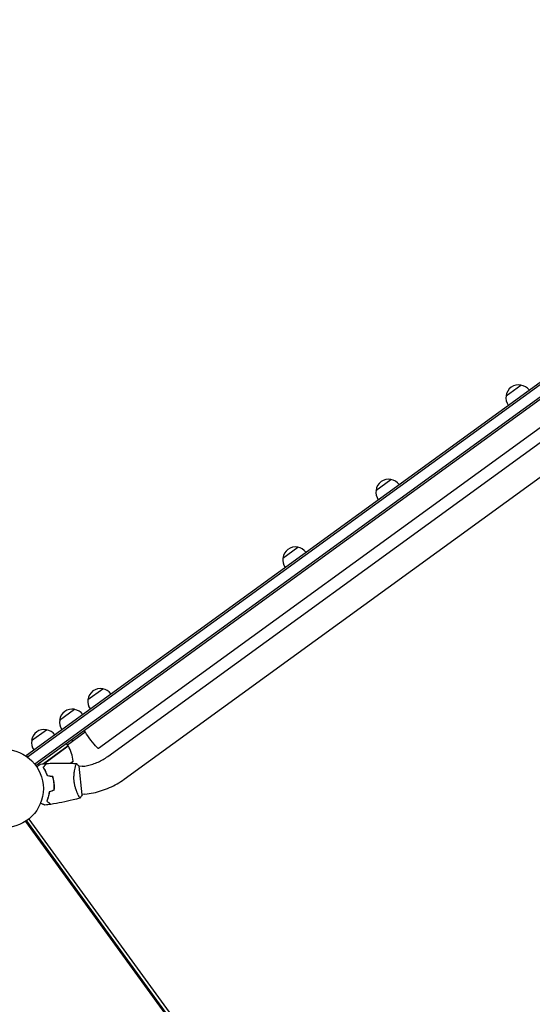
# Model space of a CAD drawing. Units: millimetres. Extents: x -7500 to 7133, y -6743 to 5013.
# Drawn here: x -4900 to -4205, y 272 to 1609 of the extents above; entities that cross this region are included whole.
import ezdxf

# ---------------------------------------------------------------- set-up
doc = ezdxf.new("R2010")
doc.units = ezdxf.units.MM
doc.header["$LTSCALE"] = 20
doc.layers.add('2d', color=230, linetype='Continuous')

msp = doc.modelspace()

# ---------------------------------------------------------------- linework, layer by layer
at = {"layer": '2d'}
for p, q in [((-4891.3, 610.2), (-3517.3, 1608.5)), ((-4889.9, 608.2), (-3516.3, 1606.1)), ((-3510.1, 1593.3), (-4879.9, 598.1)), ((-3508.7, 1591.3), (-4878.4, 596.1)), ((-3556.2, 1518.4), (-4793.6, 619.5)), ((-4780.9, 608.5), (-3549.8, 1503)), ((-4758.6, 577.8), (-3607.1, 1414.4)), ((-4240.4, 1098), (-4220.2, 1112.7)), ((-4416.9, 969.7), (-4396.7, 984.4)), ((-4543.3, 877.9), (-4523.1, 892.6)), ((-4807.9, 685.7), (-4787.6, 700.4)), ((-4846.2, 657.9), (-4825.9, 672.6)), ((-4884.2, 630.2), (-4864, 644.9)), ((-4835.7, 624.6), (-4811.7, 642.1)), ((-4829.8, 631.4), (-4828.6, 629.8)), ((-4834.6, 623), (-4868.1, 598.7)), ((-4867.5, 598.8), (-4834.5, 622.9)), ((-4834.6, 623), (-4836.9, 626.3)), ((-4889, 607.1), (-4891.3, 610.2)), ((-4831.8, 599.4), (-4828, 602.1)), ((-4867.9, 594.1), (-4868, 594.3)), ((-4825, 594.2), (-4825, 594.2)), ((-4815.8, 556.5), (-4819.9, 595.3)), ((-4815.8, 595.2), (-4819.8, 594.8)), ((-4856.6, 581.4), (-4856.8, 581.2)), ((-4854.7, 578.7), (-4854.9, 578.6)), ((-4821, 556.4), (-4821, 556.4)), ((-4811.9, 557.4), (-4815.8, 557)), ((-4891.3, 521.3), (-4317.6, -268.4)), ((-4888, 523.7), (-4314.2, -266)), ((-4892.6, 520.4), (-4318.8, -269.3))]:
    msp.add_line(p, q, dxfattribs=at)
msp.add_circle((-4921.3, 565), 53, dxfattribs=at)
for centre, radius, start, end in [((-4223.5, 1096), 17, 78.6679, 173.3321), ((-4222.7, 1095.8), 17, 36.6413, 81.8135), ((-4223.5, 1095.2), 17, 170.1865, 215.3587), ((-4400, 967.8), 17, 78.6679, 173.3321), ((-4399.2, 967.5), 17, 36.6413, 81.8135), ((-4400, 966.9), 17, 170.1865, 215.3587), ((-4526.4, 875.9), 17, 78.6679, 173.3321), ((-4525.6, 875.7), 17, 36.6413, 81.8135), ((-4526.4, 875.1), 17, 170.1865, 215.3587), ((-4791, 683.7), 17, 78.6679, 173.3321), ((-4790.2, 683.5), 17, 36.6413, 81.8135), ((-4791, 682.9), 17, 170.1865, 215.3587), ((-4829.3, 655.9), 17, 78.6679, 173.3321), ((-4828.5, 655.6), 17, 36.6413, 81.8135), ((-4829.3, 655.1), 17, 170.1865, 215.3587), ((-4867.3, 628.2), 17, 78.6679, 173.3321), ((-4866.5, 628), 17, 36.6413, 81.8135), ((-4867.4, 627.4), 17, 170.1865, 215.3587), ((-4837, 621.2), 3, 29.5272, 32.8088), ((-4877.9, 598.1), 50, 4.6503, 29.5272), ((-4870, 629.3), 50, 323.1694, 327.1002)]:
    msp.add_arc(centre, radius, start, end, dxfattribs=at)
at = {"layer": '2d', "extrusion": (0, 0, -1)}
for major_axis, start_param, end_param in [((-11.2, 15.4), -1.570796, -0.887208), ((11.2, -15.4), 0, 1.570796)]:
    msp.add_ellipse((-4804.7, 634.8), major_axis=major_axis, ratio=0.085079, start_param=start_param, end_param=end_param, dxfattribs=at)
at = {"layer": '2d'}
for points, knots in [([(-4815.8, 595.2), (-4813.3, 595.4), (-4810.8, 595.8), (-4805.9, 596.9), (-4803.4, 597.5), (-4798.6, 599.1), (-4796.3, 600), (-4791.7, 602), (-4789.4, 603.2), (-4785.1, 605.7), (-4783, 607.1), (-4780.9, 608.5)], [4.1809966, 4.1809966, 4.1809966, 4.1809966, 4.2872751, 4.2872751, 4.3935536, 4.3935536, 4.4998321, 4.4998321, 4.6061106, 4.6061106, 4.7123892, 4.7123892, 4.7123892, 4.7123892]), ([(-4877.3, 594.6), (-4877.1, 594.7), (-4877, 594.8), (-4876.1, 595.4), (-4875.5, 595.9), (-4874.6, 596.5), (-4874.3, 596.7), (-4873.8, 597.1), (-4873.6, 597.2), (-4873.2, 597.6), (-4873, 597.7), (-4872.6, 597.9), (-4872.5, 598), (-4872.3, 598.2), (-4872.2, 598.2), (-4872.2, 598.3), (-4872.1, 598.3), (-4872.1, 598.3), (-4872.1, 598.3), (-4872.1, 598.3), (-4872.1, 598.3), (-4872.1, 598.3), (-4872.1, 598.3), (-4872.1, 598.3)], [0.00292306, 0.00292306, 0.00292306, 0.00292306, 0.00379004, 0.00379004, 0.00758008, 0.00758008, 0.0094751, 0.0094751, 0.01137012, 0.01137012, 0.01326514, 0.01326514, 0.01516016, 0.01516016, 0.01705518, 0.01705518, 0.01800269, 0.01800269, 0.0189502, 0.0189502, 0.02274024, 0.02274024, 0.02935902, 0.02935902, 0.02935902, 0.02935902]), ([(-4868.5, 593.7), (-4868, 594.3), (-4867.5, 594.9), (-4866.7, 595.9), (-4866.3, 596.4), (-4865.8, 597), (-4865.6, 597.2), (-4865.3, 597.6), (-4865.2, 597.8), (-4864.8, 598.2), (-4864.6, 598.5), (-4864.4, 598.7), (-4864.3, 598.8), (-4864.3, 598.9), (-4864.3, 598.9), (-4864.3, 598.9), (-4864.3, 598.9), (-4864.2, 598.9), (-4864.2, 598.9), (-4864.2, 599), (-4864.2, 599), (-4864.2, 599), (-4864.2, 599), (-4864.2, 599)], [0, 0, 0, 0, 0.0035063, 0.0035063, 0.0070126, 0.0070126, 0.00876575, 0.00876575, 0.0105189, 0.0105189, 0.0140252, 0.0140252, 0.01577835, 0.01577835, 0.01665493, 0.01665493, 0.0175315, 0.0175315, 0.02103781, 0.02103781, 0.02454411, 0.02454411, 0.0274484, 0.0274484, 0.0274484, 0.0274484]), ([(-4862.7, 582.1), (-4863.1, 583.3), (-4863.6, 584.5), (-4864.5, 586.6), (-4865, 587.6), (-4865.7, 589.1), (-4866, 589.6), (-4866.5, 590.5), (-4866.7, 590.9), (-4867.5, 592.2), (-4868, 593), (-4868.5, 593.7)], [0, 0, 0, 0, 0.00404294, 0.00404294, 0.00808588, 0.00808588, 0.01010735, 0.01010735, 0.01212882, 0.01212882, 0.01617176, 0.01617176, 0.01617176, 0.01617176]), ([(-4868.2, 593.7), (-4867.7, 594.3), (-4867.3, 594.9), (-4866.4, 595.9), (-4866, 596.4), (-4865.5, 597), (-4865.4, 597.2), (-4865.1, 597.6), (-4864.9, 597.8), (-4864.5, 598.2), (-4864.3, 598.5), (-4864.1, 598.7), (-4864.1, 598.8), (-4864, 598.9), (-4864, 598.9), (-4864, 598.9), (-4864, 599), (-4863.9, 599), (-4863.9, 599), (-4863.9, 599), (-4863.9, 599), (-4863.9, 599)], [0, 0, 0, 0, 0.00350666, 0.00350666, 0.00701332, 0.00701332, 0.00876665, 0.00876665, 0.01051997, 0.01051997, 0.01402663, 0.01402663, 0.01577996, 0.01577996, 0.01753329, 0.01753329, 0.02103995, 0.02103995, 0.02454661, 0.02454661, 0.02744921, 0.02744921, 0.02744921, 0.02744921]), ([(-4862.6, 582.3), (-4863, 583.5), (-4863.4, 584.6), (-4864.3, 586.7), (-4864.8, 587.7), (-4865.8, 589.6), (-4866.3, 590.5), (-4867.3, 592.2), (-4867.7, 593), (-4868.2, 593.7)], [0, 0, 0, 0, 0.00398181, 0.00398181, 0.00796362, 0.00796362, 0.01194542, 0.01194542, 0.01592723, 0.01592723, 0.01592723, 0.01592723]), ([(-4864, 585.6), (-4864.3, 586.2), (-4864.5, 586.8), (-4864.9, 587.8), (-4865, 588.1), (-4865.2, 588.5)], [0.00653049, 0.00653049, 0.00653049, 0.00653049, 0.00859307, 0.00859307, 0.009840538, 0.009840538, 0.009840538, 0.009840538]), ([(-4863.9, 599), (-4860.6, 599.2), (-4857.3, 599.4), (-4848.8, 599.7), (-4843.6, 599.7), (-4833.4, 599.5), (-4828.4, 599.3), (-4823.3, 598.9)], [0, 0, 0, 0, 10.001335, 10.001335, 25.652861, 25.652861, 40.904303, 40.904303, 40.904303, 40.904303]), ([(-4826.5, 574.9), (-4826.6, 575.8), (-4826.7, 576.7), (-4826.8, 578.4), (-4826.8, 579.2), (-4826.8, 580.4), (-4826.8, 580.8), (-4826.8, 581.7), (-4826.7, 582.1), (-4826.7, 583.3), (-4826.6, 584.1), (-4826.5, 585.6), (-4826.4, 586.3), (-4826.2, 587.8), (-4826.1, 588.5), (-4825.8, 590.5), (-4825.6, 591.7), (-4825.2, 593.4), (-4825, 593.9), (-4824.8, 594.9), (-4824.7, 595.3), (-4824.3, 596.6), (-4824.1, 597.3), (-4823.8, 598), (-4823.7, 598.2), (-4823.6, 598.6), (-4823.5, 598.7), (-4823.4, 598.8), (-4823.4, 598.9), (-4823.4, 598.9), (-4823.3, 598.9), (-4823.3, 598.9), (-4823.3, 598.9), (-4823.3, 598.9), (-4823.3, 598.9), (-4823.3, 598.9)], [0.16356818, 0.16356818, 0.16356818, 0.16356818, 0.1661247, 0.1661247, 0.16868122, 0.16868122, 0.16995948, 0.16995948, 0.17123774, 0.17123774, 0.17379425, 0.17379425, 0.17635077, 0.17635077, 0.17890729, 0.17890729, 0.18402032, 0.18402032, 0.18657684, 0.18657684, 0.18913336, 0.18913336, 0.19424639, 0.19424639, 0.19680291, 0.19680291, 0.19935943, 0.19935943, 0.20063769, 0.20063769, 0.20191595, 0.20191595, 0.20447247, 0.20447247, 0.20490292, 0.20490292, 0.20490292, 0.20490292]), ([(-4823.3, 598.9), (-4822.3, 598), (-4821.3, 596.9), (-4820.2, 595.6), (-4820, 595.4), (-4819.9, 595.3)], [0, 0, 0, 0, 4.405135, 4.405135, 5.108724, 5.108724, 5.108724, 5.108724]), ([(-4853.8, 572.1), (-4854, 573.6), (-4854.2, 575.1), (-4854.6, 577.4), (-4854.8, 578.1), (-4855.2, 579.6), (-4855.4, 580.3), (-4855.6, 581)], [0.009233803, 0.009233803, 0.009233803, 0.009233803, 0.013850802, 0.013850802, 0.016159301, 0.016159301, 0.0184678, 0.0184678, 0.0184678, 0.0184678]), ([(-4853.6, 572.1), (-4853.8, 573.7), (-4854, 575.2), (-4854.5, 577.5), (-4854.6, 578.2), (-4855, 579.7), (-4855.2, 580.5), (-4855.4, 581.2)], [0.009405818, 0.009405818, 0.009405818, 0.009405818, 0.01410835, 0.01410835, 0.016459616, 0.016459616, 0.018810883, 0.018810883, 0.018810883, 0.018810883]), ([(-4818.4, 552.2), (-4818.4, 552.2), (-4818.4, 552.2), (-4818.4, 552.2), (-4818.4, 552.2), (-4818.4, 552.2), (-4818.4, 552.2), (-4818.5, 552.2), (-4818.5, 552.2), (-4818.7, 552.4), (-4818.9, 552.7), (-4819.4, 553.4), (-4819.5, 553.7), (-4819.9, 554.3), (-4820.1, 554.6), (-4820.7, 555.8), (-4821.1, 556.7), (-4821.7, 558), (-4821.9, 558.2), (-4822.1, 558.8), (-4822.2, 559.1), (-4822.6, 559.9), (-4822.8, 560.5), (-4823.3, 561.8), (-4823.6, 562.4), (-4823.9, 563.5), (-4824, 563.8), (-4824.3, 564.5), (-4824.4, 564.9), (-4825, 566.7), (-4825.4, 568.3), (-4825.9, 570.7), (-4826, 571.5), (-4826.3, 573.2), (-4826.4, 574.1), (-4826.5, 574.9)], [0.12220864, 0.12220864, 0.12220864, 0.12220864, 0.12268837, 0.12268837, 0.12524335, 0.12524335, 0.12652085, 0.12652085, 0.12779834, 0.12779834, 0.13290832, 0.13290832, 0.13546331, 0.13546331, 0.1380183, 0.1380183, 0.14312827, 0.14312827, 0.14440577, 0.14440577, 0.14568326, 0.14568326, 0.14823825, 0.14823825, 0.15079324, 0.15079324, 0.15207073, 0.15207073, 0.15334823, 0.15334823, 0.15845821, 0.15845821, 0.16101319, 0.16101319, 0.16356818, 0.16356818, 0.16356818, 0.16356818]), ([(-4811.9, 557.4), (-4808, 557.8), (-4804.2, 558.4), (-4796.7, 560), (-4793, 561), (-4785.7, 563.4), (-4782.1, 564.7), (-4775, 567.9), (-4771.6, 569.6), (-4764.9, 573.4), (-4761.7, 575.5), (-4758.6, 577.8)], [4.1809966, 4.1809966, 4.1809966, 4.1809966, 4.2872751, 4.2872751, 4.3935536, 4.3935536, 4.4998321, 4.4998321, 4.6061106, 4.6061106, 4.7123892, 4.7123892, 4.7123892, 4.7123892]), ([(-4853.7, 563), (-4853.6, 564.5), (-4853.5, 565.9), (-4853.5, 568.2), (-4853.6, 569), (-4853.6, 570.5), (-4853.7, 571.3), (-4853.8, 572.1)], [0, 0, 0, 0, 0.004616902, 0.004616902, 0.006925353, 0.006925353, 0.009233803, 0.009233803, 0.009233803, 0.009233803]), ([(-4853.5, 562.8), (-4853.4, 564.3), (-4853.3, 565.9), (-4853.3, 568.2), (-4853.4, 568.9), (-4853.4, 570.5), (-4853.5, 571.3), (-4853.6, 572.1)], [0, 0, 0, 0, 0.004702909, 0.004702909, 0.007054363, 0.007054363, 0.009405818, 0.009405818, 0.009405818, 0.009405818]), ([(-4860.4, 560.4), (-4860.6, 559.1), (-4860.8, 557.9), (-4861.2, 555.6), (-4861.5, 554.5), (-4861.9, 553), (-4862.1, 552.4), (-4862.4, 551.4), (-4862.5, 551), (-4863, 549.5), (-4863.3, 548.7), (-4863.6, 547.9)], [0, 0, 0, 0, 0.00404294, 0.00404294, 0.00808588, 0.00808588, 0.01010735, 0.01010735, 0.01212882, 0.01212882, 0.01617176, 0.01617176, 0.01617176, 0.01617176]), ([(-4860.3, 560.2), (-4860.4, 559), (-4860.6, 557.8), (-4861, 555.6), (-4861.3, 554.5), (-4861.9, 552.4), (-4862.2, 551.4), (-4862.8, 549.6), (-4863.1, 548.7), (-4863.4, 547.9)], [0, 0, 0, 0, 0.00398181, 0.00398181, 0.00796362, 0.00796362, 0.01194542, 0.01194542, 0.01592723, 0.01592723, 0.01592723, 0.01592723]), ([(-4863.4, 547.9), (-4862.8, 547.4), (-4862.2, 547), (-4861.2, 546.1), (-4860.7, 545.8), (-4860.1, 545.2), (-4859.9, 545.1), (-4859.5, 544.8), (-4859.3, 544.6), (-4858.9, 544.3), (-4858.6, 544.1), (-4858.4, 543.9), (-4858.3, 543.8), (-4858.2, 543.7), (-4858.2, 543.7), (-4858.2, 543.7), (-4858.1, 543.7), (-4858.1, 543.7), (-4858.1, 543.7), (-4858.1, 543.6), (-4858.1, 543.6), (-4858.1, 543.6)], [0, 0, 0, 0, 0.00350666, 0.00350666, 0.00701332, 0.00701332, 0.00876665, 0.00876665, 0.01051997, 0.01051997, 0.01402663, 0.01402663, 0.01577996, 0.01577996, 0.01753329, 0.01753329, 0.02103995, 0.02103995, 0.02454661, 0.02454661, 0.02744921, 0.02744921, 0.02744921, 0.02744921]), ([(-4818.4, 552.2), (-4821.6, 551.2), (-4824.8, 550.4), (-4833, 548.3), (-4838, 547.2), (-4848.1, 545.2), (-4853.1, 544.4), (-4858.1, 543.6)], [0.059167, 0.059167, 0.059167, 0.059167, 10.001334, 10.001334, 25.653135, 25.653135, 40.963039, 40.963039, 40.963039, 40.963039]), ([(-4866.2, 542.6), (-4866.2, 542.6), (-4866.2, 542.6), (-4866.3, 542.6), (-4866.3, 542.6), (-4866.3, 542.6), (-4866.3, 542.6), (-4866.3, 542.6), (-4866.3, 542.6), (-4866.4, 542.7), (-4866.5, 542.7), (-4866.9, 542.9), (-4867.2, 543), (-4868, 543.4), (-4868.2, 543.5), (-4868.8, 543.7), (-4869.1, 543.9), (-4870.1, 544.3), (-4870.8, 544.6), (-4871.7, 545), (-4871.9, 545.1), (-4872.1, 545.2)], [0.03093242, 0.03093242, 0.03093242, 0.03093242, 0.03756195, 0.03756195, 0.04131815, 0.04131815, 0.04225719, 0.04225719, 0.04319624, 0.04319624, 0.04507434, 0.04507434, 0.04883054, 0.04883054, 0.05070863, 0.05070863, 0.05258673, 0.05258673, 0.05634293, 0.05634293, 0.05718798, 0.05718798, 0.05718798, 0.05718798]), ([(-4863.6, 547.9), (-4863, 547.4), (-4862.5, 546.9), (-4861.4, 546.1), (-4861, 545.7), (-4860.3, 545.2), (-4860.1, 545), (-4859.8, 544.7), (-4859.6, 544.6), (-4859.1, 544.2), (-4858.9, 544), (-4858.6, 543.8), (-4858.6, 543.8), (-4858.5, 543.7), (-4858.5, 543.7), (-4858.5, 543.7), (-4858.4, 543.7), (-4858.4, 543.6), (-4858.4, 543.6), (-4858.4, 543.6), (-4858.4, 543.6), (-4858.4, 543.6), (-4858.4, 543.6), (-4858.4, 543.6)], [0, 0, 0, 0, 0.0035063, 0.0035063, 0.0070126, 0.0070126, 0.00876575, 0.00876575, 0.0105189, 0.0105189, 0.0140252, 0.0140252, 0.01577835, 0.01577835, 0.01665493, 0.01665493, 0.0175315, 0.0175315, 0.02103781, 0.02103781, 0.02454411, 0.02454411, 0.0274484, 0.0274484, 0.0274484, 0.0274484])]:
    msp.add_open_spline(points, degree=3, knots=knots, dxfattribs=at)
for points in [[(-4872.1, 598.3), (-4869.5, 598.6), (-4866.8, 598.8), (-4864.2, 599)], [(-4868.1, 594.1), (-4868.1, 594.1), (-4868.1, 594), (-4868, 593.9)], [(-4868, 598.7), (-4868, 598.8), (-4867.9, 598.8), (-4867.8, 598.9)], [(-4867.9, 594.1), (-4867.9, 594.2), (-4868, 594.2), (-4868, 594.3)], [(-4867.7, 598.7), (-4867.6, 598.8), (-4867.6, 598.8), (-4867.5, 598.8)], [(-4866.4, 590.8), (-4866.1, 590), (-4865.7, 589.2), (-4865.4, 588.4)], [(-4855.6, 581), (-4858, 581.4), (-4860.3, 581.7), (-4862.7, 582.1)], [(-4855.4, 581.2), (-4857.8, 581.5), (-4860.2, 581.9), (-4862.6, 582.3)], [(-4853.7, 563), (-4855.9, 562.1), (-4858.2, 561.3), (-4860.4, 560.4)], [(-4853.5, 562.8), (-4855.7, 562), (-4858, 561.1), (-4860.3, 560.2)], [(-4815.8, 556.5), (-4816.6, 555), (-4817.5, 553.5), (-4818.4, 552.2)], [(-4818.4, 552.2), (-4818.4, 552.2), (-4818.4, 552.2), (-4818.4, 552.2)], [(-4858.4, 543.6), (-4861, 543.2), (-4863.6, 542.9), (-4866.2, 542.6)]]:
    msp.add_open_spline(points, degree=3, dxfattribs=at)

doc.saveas('drawing.dxf')
